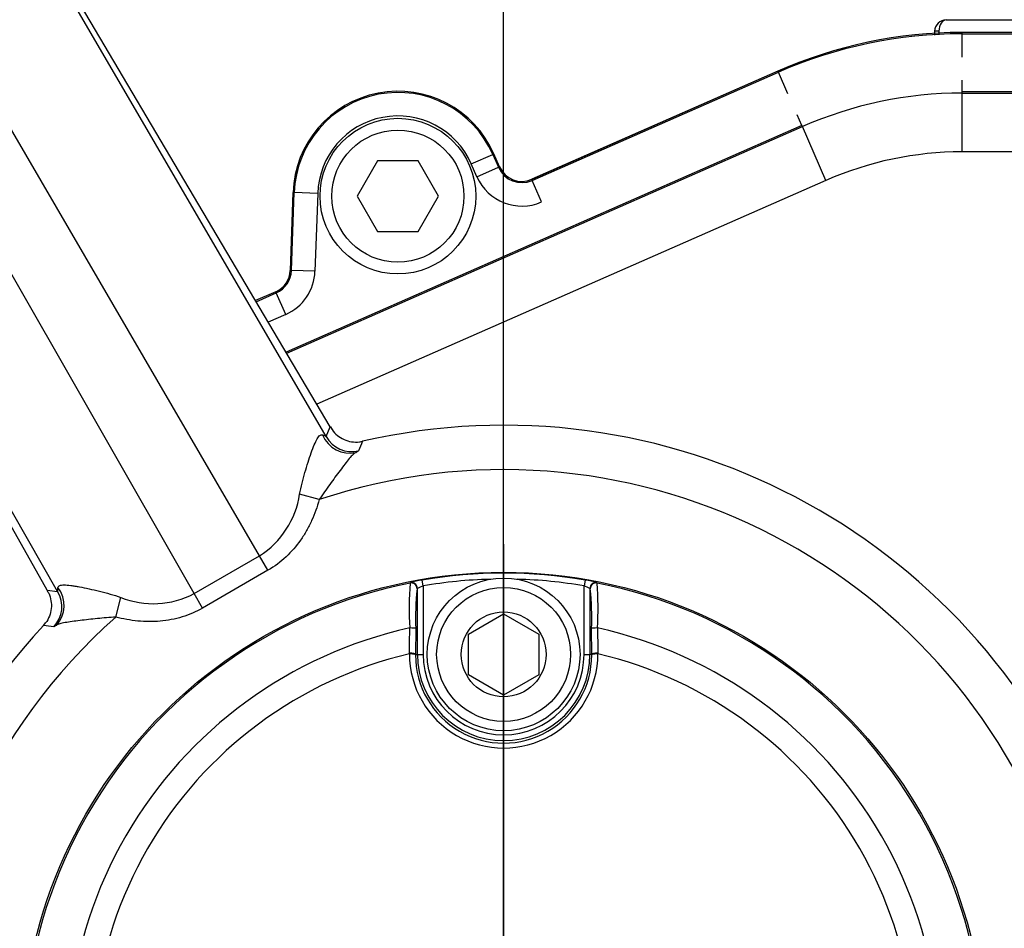
# Paper-space layout 'Sheet1' of a CAD drawing. Units: millimetres. Extents: x 0 to 210, y 0 to 297.
# Drawn here: x 53 to 60, y 259 to 265 of the extents above; entities that cross this region are included whole.
import ezdxf
from ezdxf.lldxf.tags import DXFTag

# ---------------------------------------------------------------- set-up
doc = ezdxf.new("R2010")
doc.units = ezdxf.units.MM
for name, color, linetype in [('Default', 7, 'Continuous'), ('DV3_Default', 7, 'Continuous'), ('DV3_TCE-4', 7, 'Continuous'), ('TCE-4', 7, 'Continuous')]:
    doc.layers.add(name, color=color, linetype=linetype)
tags = doc.linetypes.add('CENTER2', pattern=[28.575, 19.05, -3.175, 3.175, -3.175]).pattern_tags.tags
tags[10:11] = [DXFTag(74, 4), DXFTag(75, 0), DXFTag(340, '0'), DXFTag(46, 0.0), DXFTag(50, 0.0), DXFTag(44, 0.0), DXFTag(45, 0.0)]
tags[8:9] = [DXFTag(74, 4), DXFTag(75, 0), DXFTag(340, '0'), DXFTag(46, 0.0), DXFTag(50, 0.0), DXFTag(44, 0.0), DXFTag(45, 0.0)]
tags[6:7] = [DXFTag(74, 4), DXFTag(75, 0), DXFTag(340, '0'), DXFTag(46, 0.0), DXFTag(50, 0.0), DXFTag(44, 0.0), DXFTag(45, 0.0)]
tags[4:5] = [DXFTag(74, 4), DXFTag(75, 0), DXFTag(340, '0'), DXFTag(46, 0.0), DXFTag(50, 0.0), DXFTag(44, 0.0), DXFTag(45, 0.0)]

# ---------------------------------------------------------------- blocks, each defined once
blk = doc.blocks.new('SE2')
at = {"layer": 'DV3_Default', "color": 7, "linetype": 'Continuous'}
for p, q in [((56.1444, 260.9632), (56.1465, 260.9657)), ((56.2375, 260.9432), (56.2304, 260.9841)), ((57.3803, 260.9841), (57.3733, 260.9432)), ((57.4643, 260.9657), (57.4664, 260.9632)), ((56.196, 260.925), (56.194, 260.9225)), ((56.196, 260.4594), (56.196, 260.925)), ((56.2375, 260.9432), (56.2375, 260.4594)), ((57.3733, 260.4594), (57.3733, 260.9432)), ((57.4168, 260.9225), (57.4148, 260.925)), ((57.4148, 260.925), (57.4148, 260.4594)), ((56.5564, 260.6031), (56.8054, 260.7469)), ((56.8054, 260.7469), (57.0544, 260.6031)), ((56.1842, 260.6432), (56.1833, 260.4594)), ((57.4274, 260.4594), (57.4266, 260.6432)), ((56.5564, 260.3156), (56.5564, 260.6031)), ((57.0544, 260.6031), (57.0544, 260.3156)), ((56.1399, 260.4633), (56.1399, 260.4676)), ((56.1833, 260.4594), (56.196, 260.4594)), ((56.1833, 260.4594), (56.1833, 260.4552)), ((56.196, 260.4594), (56.2375, 260.4594)), ((57.3733, 260.4594), (57.4148, 260.4594)), ((57.4274, 260.4594), (57.4148, 260.4594)), ((57.4275, 260.4552), (57.4274, 260.4594)), ((57.4709, 260.4676), (57.4709, 260.4633)), ((56.8054, 260.1719), (56.5564, 260.3156)), ((57.0544, 260.3156), (56.8054, 260.1719))]:
    blk.add_line(p, q, dxfattribs=at)
for centre, radius in [((56.8054, 257.6374), 3.4015), ((56.8054, 257.6374), 3.4015), ((56.8054, 260.4594), 0.5395), ((56.8054, 260.4594), 0.4731), ((56.8054, 260.4594), 0.2997)]:
    blk.add_circle(centre, radius, dxfattribs=at)
for centre, radius, start, end in [((56.3004, 260.4631), 0.5256, 97.64734, 107.02844), ((56.8054, 257.6374), 3.3957, 80.25182, 99.74818), ((56.8054, 257.6374), 3.3542, 91.64404, 99.74818), ((56.8054, 257.6374), 3.3542, 80.25182, 88.35596), ((57.2821, 260.3338), 0.6576, 73.91431, 81.40991), ((56.8054, 257.6374), 3.3909, 101.24067, 198.75933), ((58.8839, 260.785), 2.7453, 176.27715, 182.9046), ((58.3981, 260.7056), 2.2148, 174.37931, 181.61472), ((56.2877, 260.7721), 0.1783, 106.37205, 120.96355), ((57.323, 260.772), 0.1784, 59.04085, 73.62354), ((55.2143, 260.7057), 2.2132, 358.38269, 5.62328), ((56.8054, 257.6374), 3.3909, 341.24067, 78.75933), ((54.7287, 260.785), 2.7434, 357.09314, 3.72511), ((56.8054, 257.6374), 3.0807, 102.43267, 197.56733), ((25.982, 260.9309), 30.1615, 359.11989, 359.45846), ((87.6288, 260.9309), 30.1615, 180.54154, 180.88011), ((56.8054, 257.6374), 3.0807, 342.43267, 77.56733), ((56.8054, 257.6374), 2.9032, 103.25202, 196.74798), ((56.8054, 260.463), 0.6655, 179.97459, 0.02541), ((56.8054, 260.4546), 0.6221, 179.94716, 0.05284), ((56.8054, 260.4594), 0.6094, 180, 0), ((56.8054, 260.4594), 0.5679, 180, 0), ((56.8054, 257.6374), 2.9032, 343.25202, 76.74798)]:
    blk.add_arc(centre, radius, start, end, dxfattribs=at)
for centre, major_axis, ratio, start_param, end_param in [((56.1525, 260.9225), (0.0321, -0.0263), 0.998489, 0.688047, 2.453546), ((56.1545, 260.925), (0.0321, -0.0263), 0.99849, 1.112433, 2.453179), ((57.4563, 260.925), (0.0321, 0.0263), 0.99849, 0.688413, 2.453179), ((57.4583, 260.9225), (0.0321, 0.0263), 0.998489, 0.688047, 2.453546), ((56.1545, 260.925), (0.0321, -0.0263), 0.99849, 0.688413, 1.112433), ((56.1427, 260.6432), (0.0415, -0.0001), 0.06359, 0.034977, 1.584963), ((57.4681, 260.6432), (0.0415, 0.0001), 0.06359, 1.55663, 3.106615), ((56.1419, 260.4594), (0.0415, -0.0003), 0.198793, 0.035618, 1.618989), ((56.1418, 260.4549), (0.0415, 0), 0.202393, 0.035645, 1.618522), ((57.4689, 260.4594), (0.0415, 0.0003), 0.198793, 1.522604, 3.105975), ((57.4689, 260.4549), (0.0415, 0), 0.202393, 1.523071, 3.105948)]:
    blk.add_ellipse(centre, major_axis=major_axis, ratio=ratio, start_param=start_param, end_param=end_param, dxfattribs=at)
at = {"layer": 'DV3_TCE-4', "color": 7, "linetype": 'CENTER2'}
blk.add_line((56.8054, 258.0109), (56.8054, 270.4639), dxfattribs=at)
at = {"layer": 'DV3_TCE-4', "color": 7, "linetype": 'Continuous'}
for p, q in [((55.5511, 261.9989), (52.4739, 267.2784)), ((55.5812, 262.0667), (52.4987, 267.2779)), ((55.0823, 261.1558), (51.6128, 267.1085)), ((54.6199, 260.8888), (51.1995, 266.8699)), ((53.5816, 260.9122), (50.6098, 266.1874)), ((53.6554, 260.9044), (50.6218, 266.2091)), ((59.9312, 264.9414), (62.2177, 264.9414)), ((60.0396, 264.9443), (60.0395, 264.9414)), ((59.8492, 264.8625), (59.8478, 264.8342)), ((59.8792, 264.8613), (59.8779, 264.837)), ((60.0424, 264.8524), (60.0424, 264.8525)), ((62.8644, 264.8525), (60.0424, 264.8525)), ((62.8644, 264.8524), (60.0424, 264.8524)), ((60.0424, 264.8437), (60.0424, 264.8524)), ((60.0424, 264.8437), (62.8644, 264.8437)), ((60.0424, 264.6778), (60.0424, 264.8437)), ((58.7424, 264.5794), (57.0035, 263.8152)), ((58.7424, 264.5793), (57.0035, 263.8151)), ((57.007, 263.8071), (58.7459, 264.5714)), ((58.7424, 264.5793), (58.7424, 264.5794)), ((58.7459, 264.5714), (58.7424, 264.5793)), ((58.8127, 264.4195), (58.7459, 264.5714)), ((60.0424, 264.4333), (60.0424, 264.5163)), ((62.8644, 264.4333), (60.0424, 264.4333)), ((60.0424, 264.424), (60.0424, 264.4333)), ((60.0424, 264.424), (62.8644, 264.424)), ((60.0424, 264.0093), (60.0424, 264.424)), ((58.911, 264.1957), (58.8776, 264.2716)), ((58.911, 264.1957), (55.2687, 262.595)), ((55.2735, 262.5869), (58.9148, 264.1872)), ((58.9148, 264.1872), (58.911, 264.1957)), ((59.0816, 263.8075), (58.9148, 264.1872)), ((56.5769, 263.9243), (56.7288, 263.991)), ((56.7288, 263.991), (56.7368, 263.9945)), ((56.7288, 263.991), (56.7689, 263.8999)), ((56.7369, 263.9946), (56.7368, 263.9945)), ((56.7768, 263.9034), (56.7368, 263.9945)), ((56.7769, 263.9034), (56.7369, 263.9946)), ((62.8644, 264.0093), (60.0424, 264.0093)), ((55.9146, 263.9454), (55.7709, 263.6964)), ((56.2021, 263.9454), (55.9146, 263.9454)), ((56.3459, 263.6964), (56.2021, 263.9454)), ((56.617, 263.8331), (56.5769, 263.9243)), ((56.617, 263.8331), (56.7689, 263.8999)), ((56.7689, 263.8999), (56.7768, 263.9034)), ((56.7769, 263.9034), (56.7768, 263.9034)), ((57.0035, 263.8152), (57.0035, 263.8151)), ((57.007, 263.8071), (57.0035, 263.8151)), ((59.0816, 263.8075), (55.4862, 262.2273)), ((57.0737, 263.6553), (57.007, 263.8071)), ((55.3177, 263.7223), (55.2985, 263.1722)), ((55.3178, 263.7222), (55.2986, 263.1722)), ((55.3073, 263.1719), (55.3265, 263.7219)), ((55.3177, 263.7223), (55.3178, 263.7222)), ((55.3265, 263.7219), (55.3178, 263.7222)), ((55.4923, 263.7162), (55.3265, 263.7219)), ((55.4923, 263.7162), (55.4731, 263.1661)), ((55.7709, 263.6964), (55.9146, 263.4474)), ((56.2021, 263.4474), (56.3459, 263.6964)), ((55.9146, 263.4474), (56.2021, 263.4474)), ((55.2985, 263.1722), (55.2986, 263.1722)), ((55.3073, 263.1719), (55.2986, 263.1722)), ((55.4731, 263.1661), (55.3073, 263.1719)), ((55.1959, 263.0208), (55.0538, 262.9583)), ((55.1959, 263.0207), (55.0538, 262.9583)), ((55.0583, 262.9507), (55.1994, 263.0128)), ((55.1959, 263.0208), (55.1959, 263.0207)), ((55.1994, 263.0128), (55.1959, 263.0207)), ((55.2662, 262.8609), (55.1994, 263.0128)), ((55.2662, 262.8609), (55.1434, 262.8069)), ((55.5511, 261.9989), (55.5812, 262.0667)), ((55.5815, 262.0662), (55.5812, 262.0667)), ((55.5815, 262.0662), (55.5933, 262.0473)), ((55.7868, 261.9608), (55.8093, 261.9647)), ((55.8093, 261.9647), (55.8093, 261.9647)), ((55.7812, 261.8973), (55.7636, 261.8865)), ((55.5031, 261.5526), (55.3645, 261.5911)), ((54.6199, 260.8888), (55.0823, 261.1558)), ((55.1412, 261.0538), (55.0823, 261.1558)), ((55.1412, 261.0538), (54.6788, 260.7868)), ((53.5816, 260.9122), (53.6554, 260.9044)), ((54.0659, 260.7228), (54.1019, 260.8621)), ((54.6788, 260.7868), (54.6199, 260.8888)), ((53.5558, 260.6637), (53.5705, 260.6812)), ((53.5558, 260.6637), (53.5558, 260.6637)), ((53.6464, 260.6641), (53.6283, 260.6544))]:
    blk.add_line(p, q, dxfattribs=at)
for centre, radius in [((56.8054, 257.6374), 12.6812), ((56.8054, 257.6374), 12.6811), ((56.8054, 257.6374), 12.6569), ((56.0584, 263.6964), 0.5499), ((56.0584, 263.6964), 0.4669)]:
    blk.add_circle(centre, radius, dxfattribs=at)
for centre, radius, start, end in [((56.8054, 257.6374), 10.5831, 5.21047, 114.78953), ((56.8054, 257.6374), 10.5589, 5.86806, 114.13194), ((56.8054, 257.6374), 10.5588, 5.86914, 90), ((59.9312, 264.8584), 0.083, 90, 177.13009), ((60.0424, 261.6214), 3.231, 90, 113.7247), ((60.0424, 261.6214), 3.2223, 90, 113.7247), ((56.0584, 263.6964), 0.741, 23.7247, 178), ((56.0584, 263.6964), 0.7323, 23.7247, 178), ((60.0424, 261.6214), 2.8027, 90, 113.7247), ((56.0584, 263.6964), 0.5664, 23.7247, 178), ((60.0424, 261.6214), 2.3879, 90, 113.7247), ((56.9343, 263.9726), 0.1807, 203.7247, 293.7247), ((56.9343, 263.9726), 0.172, 203.7247, 293.7247), ((56.9343, 263.9726), 0.3466, 203.7247, 293.7247), ((55.1267, 263.1782), 0.172, 293.7247, 358), ((55.1267, 263.1782), 0.1807, 293.7247, 358), ((55.1267, 263.1782), 0.3466, 293.7247, 358), ((56.8054, 257.6374), 4.4405, 21.79849, 102.9624), ((55.7328, 262.0993), 0.2077, 208.91605, 283.45984), ((68.7591, 256.5121), 14.0509, 157.16623, 157.46401), ((56.8054, 257.6374), 4.1261, 19.29725, 108.39845), ((54.744, 261.6842), 0.6274, 302.63144, 351.46632), ((53.4776, 260.7972), 0.2077, 316.54016, 31.08395), ((53.7098, 260.9138), 0.0552, 160.76777, 189.75498), ((54.3321, 261.4337), 0.6163, 248.06377, 297.83848), ((56.8054, 257.6374), 4.1261, 131.60155, 228.39845), ((56.8054, 257.6374), 4.4405, 137.0376, 222.9624), ((51.809, 246.7693), 14.0037, 82.53549, 82.83427)]:
    blk.add_arc(centre, radius, start, end, dxfattribs=at)
for centre, major_axis, ratio, start_param, end_param in [((59.9312, 264.8584), (0, -0.083), 0.627613, 3.141593, 4.677482), ((59.9312, 264.8584), (0.0829, -0.0042), 0.004436, 2.250023, 3.155255), ((55.7143, 262.0879), (0.0838, -0.1898), 0.98052, 4.68677, 6.104557), ((55.7628, 262.1668), (-0.1894, 0.0847), 0.999044, 0.924429, 1.034873), ((55.7628, 262.1668), (0.1894, -0.0847), 0.999044, 5.248312, 5.358493), ((53.4041, 260.805), (0.0214, 0.2064), 0.999044, 5.248312, 5.358756), ((53.4967, 260.8076), (0.1225, -0.1675), 0.98052, 0.178628, 1.596415), ((53.4041, 260.805), (-0.0214, -0.2064), 0.999044, 0.924692, 1.034873)]:
    blk.add_ellipse(centre, major_axis=major_axis, ratio=ratio, start_param=start_param, end_param=end_param, dxfattribs=at)
for points, knots in [([(55.3645, 261.5911), (55.3696, 261.617), (55.3755, 261.6428), (55.3883, 261.6939), (55.3953, 261.7194), (55.4095, 261.7688), (55.4168, 261.7929), (55.4316, 261.8397), (55.4391, 261.8624), (55.4538, 261.9039), (55.461, 261.9232), (55.4752, 261.9571), (55.4819, 261.9713), (55.495, 261.9936), (55.5014, 262.0017), (55.5138, 262.0109), (55.5198, 262.0123), (55.5261, 262.0107)], [0, 0, 0, 0, 0.125, 0.125, 0.25, 0.25, 0.375, 0.375, 0.5, 0.5, 0.625, 0.625, 0.75, 0.75, 0.875, 0.875, 1, 1, 1, 1]), ([(55.5261, 262.0107), (55.532, 262.0091), (55.5371, 262.0074), (55.5434, 262.0044), (55.5452, 262.0034), (55.5477, 262.0017), (55.5488, 262.0009), (55.55, 261.9999), (55.5505, 261.9994), (55.5508, 261.9992), (55.5509, 261.999), (55.551, 261.9988), (55.5511, 261.9989)], [0, 0, 0, 0, 0.5, 0.5, 0.75, 0.75, 0.875, 0.9375, 0.96875, 0.984375, 0.984375, 1, 1, 1, 1]), ([(55.5933, 262.0473), (55.6041, 262.032), (55.6169, 262.0183), (55.6456, 261.9948), (55.6613, 261.985), (55.6953, 261.9698), (55.7131, 261.9646), (55.7497, 261.959), (55.7685, 261.9587), (55.7868, 261.9608)], [0, 0, 0, 0, 0.25, 0.25, 0.5, 0.5, 0.75, 0.75, 1, 1, 1, 1]), ([(55.7636, 261.8865), (55.7569, 261.8841), (55.7498, 261.879), (55.7339, 261.864), (55.725, 261.854), (55.706, 261.8312), (55.6957, 261.8181), (55.6739, 261.7897), (55.6625, 261.7747), (55.6389, 261.7434), (55.6267, 261.727), (55.602, 261.6937), (55.5895, 261.6768), (55.5645, 261.6423), (55.5518, 261.6246), (55.5271, 261.5891), (55.5148, 261.571), (55.5031, 261.5526)], [0, 0, 0, 0, 0.125, 0.125, 0.25, 0.25, 0.375, 0.375, 0.5, 0.5, 0.625, 0.625, 0.75, 0.75, 0.875, 0.875, 1, 1, 1, 1]), ([(55.5031, 261.5526), (55.4889, 261.5015), (55.4712, 261.452), (55.4386, 261.3803), (55.4267, 261.3568), (55.4006, 261.3109), (55.3864, 261.2883), (55.341, 261.2236), (55.3069, 261.184), (55.2303, 261.1125), (55.1873, 261.0804), (55.1412, 261.0538)], [0, 0, 0, 0, 0.25, 0.25, 0.375, 0.375, 0.5, 0.5, 0.75, 0.75, 1, 1, 1, 1]), ([(53.6577, 260.932), (53.6594, 260.9382), (53.6636, 260.9428), (53.678, 260.9488), (53.6883, 260.9503), (53.7145, 260.9505), (53.7302, 260.9492), (53.7578, 260.9456), (53.7676, 260.9441), (53.7879, 260.9408), (53.7983, 260.9389), (53.8307, 260.9328), (53.8536, 260.9281), (53.9016, 260.9176), (53.9267, 260.9117), (54.0015, 260.893), (54.0518, 260.8792), (54.1019, 260.8621)], [0, 0, 0, 0, 0.125, 0.125, 0.25, 0.25, 0.375, 0.375, 0.4375, 0.4375, 0.5, 0.5, 0.625, 0.625, 0.75, 0.75, 1, 1, 1, 1]), ([(53.5923, 260.892), (53.6001, 260.875), (53.6057, 260.8571), (53.6117, 260.8205), (53.6123, 260.8021), (53.6084, 260.7649), (53.604, 260.747), (53.5906, 260.7125), (53.5815, 260.696), (53.5705, 260.6812)], [0, 0, 0, 0, 0.25, 0.25, 0.5, 0.5, 0.75, 0.75, 1, 1, 1, 1]), ([(54.6788, 260.7868), (54.6326, 260.7602), (54.5845, 260.7394), (54.5095, 260.7164), (54.4841, 260.7101), (54.4323, 260.7001), (54.4058, 260.6964), (54.3269, 260.6894), (54.2745, 260.69), (54.1697, 260.7), (54.1172, 260.7095), (54.0659, 260.7228)], [0, 0, 0, 0, 0.25, 0.25, 0.375, 0.375, 0.5, 0.5, 0.75, 0.75, 1, 1, 1, 1]), ([(54.0659, 260.7228), (54.0221, 260.7209), (53.9791, 260.7168), (53.9155, 260.7101), (53.8943, 260.7077), (53.8532, 260.703), (53.8331, 260.7006), (53.7943, 260.6959), (53.7755, 260.6935), (53.7399, 260.6888), (53.7234, 260.6864), (53.694, 260.6814), (53.6808, 260.6787), (53.6599, 260.6724), (53.6519, 260.6688), (53.6464, 260.6641)], [0, 0, 0, 0, 0.25, 0.25, 0.375, 0.375, 0.5, 0.5, 0.625, 0.625, 0.75, 0.75, 0.875, 0.875, 1, 1, 1, 1])]:
    blk.add_open_spline(points, degree=3, knots=knots, dxfattribs=at)
blk = doc.blocks.new('SEANNOT_GROUP14')
at = {"layer": 'Default', "color": 7, "linetype": 'CENTER2'}
for p, q in [((56.8054, 262.1374), (56.8054, 263.5135)), ((56.8054, 261.2374), (56.8054, 254.0374))]:
    blk.add_line(p, q, dxfattribs=at)
blk = doc.blocks.new('GDimGGroup14')
at = {"layer": 'Default', "color": 7, "linetype": 'Continuous'}
blk.add_line((56.8054, 257.6374), (56.8054, 281.6944), dxfattribs=at)
blk = doc.blocks.new('GDimGGroup15')
at = {"layer": 'Default', "color": 7, "linetype": 'Continuous'}
blk.add_line((56.8054, 257.6374), (56.8054, 281.6944), dxfattribs=at)

psp = doc.layouts.new('Sheet1')

# ---------------------------------------------------------------- block references
at = {"layer": 'Default'}
for name in ['GDimGGroup14', 'GDimGGroup15', 'SEANNOT_GROUP14']:
    psp.add_blockref(name, (0, 0), dxfattribs=at)
at = {"layer": 'TCE-4'}
psp.add_blockref('SE2', (0, 0), dxfattribs=at)

doc.saveas('drawing.dxf')
